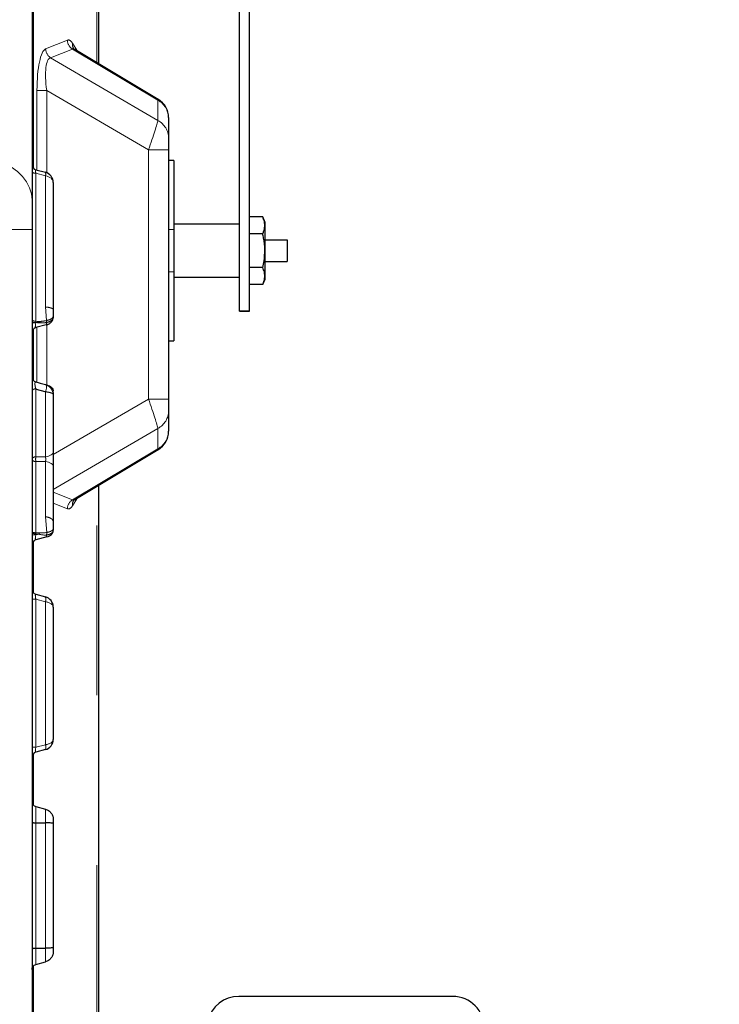
# Model space of a CAD drawing. Units: inches. Extents: x 0.1 to 10.9, y 0.2 to 8.2.
# Drawn here: x 5 to 5.4, y 5.2 to 5.7 of the extents above; entities that cross this region are included whole.
import ezdxf

# ---------------------------------------------------------------- set-up
doc = ezdxf.new("R2010")
doc.units = ezdxf.units.IN
doc.header["$MEASUREMENT"] = 0
doc.linetypes.add('PHANTOM', pattern=[0.5, 0.25, -0.05, 0.05, -0.05, 0.05, -0.05])
doc.layers.add('DIM', color=7, linetype='Continuous', lineweight=25)
doc.styles.add('SLDTEXTSTYLE0', font='ARIAL.TTF', dxfattribs={"width": 0.948})
doc.dimstyles.new('SLDDIMSTYLE1', dxfattribs={"dimtxt": 0.080892, "dimasz": 0.12, "dimexe": 0, "dimexo": 0.0625, "dimgap": 0.020223, "dimtad": 0, "dimtih": 1, "dimtoh": 1, "dimdec": 6, "dimlfac": 20, "dimrnd": 1e-09, "dimzin": 12, "dimdsep": 46, "dimlunit": 5, "dimtxsty": 'SLDTEXTSTYLE0', "dimsah": 1, "dimcen": 0.09, "dimadec": 0, "dimazin": 3, "dimtfac": 1, "dimtdec": 3, "dimtmove": 0, "dimatfit": 0, "dimfxl": 0, "dimfrac": 2, "dimtolj": 1, "dimtzin": 12, "dimarcsym": 0})
doc.dimstyles.new('SLDDIMSTYLE2', dxfattribs={"dimtxt": 0.080892, "dimasz": 0.12, "dimexe": 0, "dimexo": 0.0625, "dimgap": 0.020223, "dimtad": 0, "dimtih": 1, "dimtoh": 1, "dimdec": 6, "dimlfac": 20, "dimrnd": 1e-09, "dimzin": 12, "dimdsep": 46, "dimlunit": 5, "dimtxsty": 'SLDTEXTSTYLE0', "dimsah": 1, "dimcen": 0.09, "dimadec": 0, "dimazin": 3, "dimtfac": 1, "dimtdec": 3, "dimtofl": 0, "dimtmove": 0, "dimatfit": 3, "dimfxl": 0, "dimfrac": 2, "dimtolj": 1, "dimtzin": 12, "dimarcsym": 0})

# ---------------------------------------------------------------- blocks, each defined once
blk = doc.blocks.new('_D_7')
at = {"layer": 'DIM'}
for p, q in [((5.41789, 5.88357), (5.66246, 5.88357)), ((5.57246, 5.88357), (5.57246, 4.83599)), ((5.35641, 4.70636), (5.32863, 4.70636)), ((5.32863, 4.70636), (5.32863, 4.58213)), ((5.78851, 4.70636), (5.81629, 4.70636)), ((5.81629, 4.70636), (5.81629, 4.58213)), ((5.32863, 4.58213), (5.35641, 4.58213)), ((5.81629, 4.58213), (5.78851, 4.58213)), ((5.57246, 3.26757), (5.57246, 4.31515)), ((5.47648, 3.26757), (5.66246, 3.26757))]:
    blk.add_line(p, q, dxfattribs=at)
for points in [[(5.57246, 5.88357), (5.55246, 5.76357), (5.59246, 5.76357)], [(5.57246, 3.26757), (5.59246, 3.38757), (5.55246, 3.38757)]]:
    blk.add_solid(points, dxfattribs=at)
at = {"layer": 'DIM', "char_height": 0.083333, "attachment_point": 1, "style": 'SLDTEXTSTYLE0'}
for s, insert in [('52 5/16"', (5.36752, 4.8323)), ('1329mm', (5.35641, 4.68955)), ('SHOWER', (5.32246, 4.54681)), ('HANDLE', (5.34715, 4.42258))]:
    blk.add_mtext(s, dxfattribs=dict(at, insert=insert))
blk = doc.blocks.new('_D_8')
at = {"layer": 'DIM'}
for p, q in [((5.21288, 7.46973), (6.30081, 7.46973)), ((6.21081, 7.46973), (6.21081, 5.56695)), ((5.99476, 5.43732), (5.96699, 5.43732)), ((5.96699, 5.43732), (5.96699, 5.31309)), ((6.42686, 5.43732), (6.45464, 5.43732)), ((6.45464, 5.43732), (6.45464, 5.31309)), ((5.96699, 5.31309), (5.99476, 5.31309)), ((6.45464, 5.31309), (6.42686, 5.31309)), ((6.21081, 3.26757), (6.21081, 5.17035)), ((5.47648, 3.26757), (6.30081, 3.26757))]:
    blk.add_line(p, q, dxfattribs=at)
for points in [[(6.21081, 7.46973), (6.19081, 7.34973), (6.23081, 7.34973)], [(6.21081, 3.26757), (6.23081, 3.38757), (6.19081, 3.38757)]]:
    blk.add_solid(points, dxfattribs=at)
at = {"layer": 'DIM', "char_height": 0.083333, "attachment_point": 1, "style": 'SLDTEXTSTYLE0'}
for s, insert in [('84 1/16"', (6.00587, 5.56326)), ('2135mm', (5.99476, 5.42052)), ('SHOWER', (5.96081, 5.27777))]:
    blk.add_mtext(s, dxfattribs=dict(at, insert=insert))
blk = doc.blocks.new('_D_9')
at = {"layer": 'DIM'}
for p, q in [((4.57446, 5.54058), (4.57446, 6.27537)), ((5.39226, 5.9092), (5.39226, 6.27537)), ((3.81659, 6.18537), (3.78881, 6.18537)), ((3.78881, 6.18537), (3.78881, 6.06114)), ((4.18696, 6.18537), (4.21474, 6.18537)), ((4.21474, 6.18537), (4.21474, 6.06114)), ((4.57446, 6.18537), (4.29189, 6.18537)), ((5.39226, 6.18537), (5.63226, 6.18537)), ((3.78881, 6.06114), (3.81659, 6.06114)), ((4.21474, 6.06114), (4.18696, 6.06114))]:
    blk.add_line(p, q, dxfattribs=at)
for points in [[(4.57446, 6.18537), (4.45446, 6.20537), (4.45446, 6.16537)], [(5.39226, 6.18537), (5.51226, 6.16537), (5.51226, 6.20537)]]:
    blk.add_solid(points, dxfattribs=at)
at = {"layer": 'DIM', "char_height": 0.083333, "attachment_point": 1, "style": 'SLDTEXTSTYLE0'}
for s, insert in [('16 3/8"', (3.8277, 6.31131)), ('415mm', (3.81659, 6.16857))]:
    blk.add_mtext(s, dxfattribs=dict(at, insert=insert))

msp = doc.modelspace()

# ---------------------------------------------------------------- linework, layer by layer
at = {"color": 8, "linetype": 'PHANTOM', "lineweight": 18}
for p, q in [((5.04911606, 5.72129475), (5.04911606, 5.93503943)), ((5.01189357, 5.79317279), (5.01189357, 5.65903864)), ((5.01905517, 5.72937086), (5.03187882, 5.73452959)), ((5.03479086, 5.72930137), (5.02196721, 5.72414263)), ((5.08522829, 5.69915406), (5.03479086, 5.72930137)), ((5.03488178, 5.73273467), (5.03781363, 5.7280504)), ((5.02196721, 5.72414263), (5.08522829, 5.68721876)), ((5.01395261, 5.65805084), (5.01395261, 5.70490393)), ((5.01395261, 5.70490393), (5.01966254, 5.70490393)), ((5.01966254, 5.70490393), (5.01966254, 5.65646853)), ((5.07963249, 5.66990101), (5.01966254, 5.70490393)), ((5.08522829, 5.69915406), (5.08539147, 5.69961232)), ((5.08522829, 5.68721876), (5.08522829, 5.69915406)), ((5.07963249, 5.52318785), (5.07963249, 5.66990101)), ((5.07963249, 5.66990101), (5.09147829, 5.66990101)), ((5.01326526, 5.65614414), (5.01326526, 5.56899847)), ((5.01890933, 5.65463181), (5.01326526, 5.65614414)), ((5.01890933, 5.57739621), (5.01890933, 5.65463181)), ((5.01104172, 5.62300617), (4.97550431, 5.62300617)), ((5.09460329, 5.62304837), (5.09147829, 5.62304837)), ((5.09460329, 5.59804837), (5.09147829, 5.59804837)), ((5.01951319, 5.56939153), (5.01890933, 5.57739621)), ((5.01104172, 5.56819157), (5.01326526, 5.56819157)), ((5.01104172, 5.56812566), (5.01326526, 5.56812566)), ((5.01326526, 5.56899847), (5.01614935, 5.56888871)), ((5.01326526, 5.56819157), (5.01326526, 5.56812566)), ((5.01348067, 5.56818338), (5.01326526, 5.56819157)), ((5.01326526, 5.56812566), (5.01348067, 5.56818338)), ((5.01966254, 5.56697336), (5.01966254, 5.53152087)), ((5.01189357, 5.56442425), (5.01189357, 5.53403864)), ((5.01395261, 5.53305084), (5.01395261, 5.56541205)), ((5.02354172, 5.49044911), (5.07963249, 5.52318785)), ((5.07963249, 5.52318785), (5.09147829, 5.52318785)), ((5.08522829, 5.50587011), (5.02354172, 5.46986524)), ((5.08522829, 5.49393481), (5.08522829, 5.50587011)), ((5.03479086, 5.4637875), (5.08522829, 5.49393481)), ((5.08539146, 5.49347655), (5.08522829, 5.49393481)), ((5.01326526, 5.48916416), (5.01890933, 5.48916783)), ((5.01326526, 5.48635953), (5.01326526, 5.44446146)), ((5.01890933, 5.45389771), (5.01890933, 5.48636203)), ((5.02354172, 5.46831284), (5.03479086, 5.4637875)), ((5.04911606, 4.99876299), (5.04911606, 5.47179412)), ((5.03187882, 5.45855927), (5.02354172, 5.46191315)), ((5.03781363, 5.46503847), (5.03488178, 5.46035419)), ((5.01981353, 5.44463168), (5.01890933, 5.45389771)), ((5.01326526, 5.44446146), (5.01515397, 5.44433121)), ((5.01104172, 5.44312566), (5.01326526, 5.44312566)), ((5.01189357, 5.43942425), (5.01189357, 5.40903864)), ((5.01326526, 5.44376198), (5.01326526, 5.44312566)), ((5.01515397, 5.44363173), (5.01326526, 5.44376198)), ((5.01326526, 5.44312566), (5.01515397, 5.44363173)), ((5.01326526, 5.40533724), (5.01104172, 5.40533724)), ((5.01326526, 5.40533724), (5.01326526, 5.31812566)), ((5.01890933, 5.40382491), (5.01326526, 5.40533724)), ((5.01890933, 5.31963798), (5.01890933, 5.40382491)), ((5.01326526, 5.31812566), (5.01104172, 5.31812566)), ((5.01326526, 5.31812566), (5.01890933, 5.31963798)), ((5.01189357, 5.31442425), (5.01189357, 5.28409588)), ((5.01326526, 5.27369591), (5.01326526, 5.19976699)), ((5.01890933, 5.19983085), (5.01890933, 5.27363204)), ((5.01189357, 5.18936701), (5.01189357, 5.15903864))]:
    msp.add_line(p, q, dxfattribs=at)
at = {"color": 7, "linetype": 'Continuous', "lineweight": 25}
for p, q in [((5.13318597, 5.57519303), (5.13318597, 5.84035807)), ((5.13913597, 5.57519303), (5.13913597, 5.82951357)), ((5.05039384, 5.72053099), (5.05039384, 5.808823)), ((5.01104172, 5.78648668), (5.01104172, 5.64046375)), ((5.08539147, 5.69961232), (5.03621075, 5.72900847)), ((5.09147829, 5.68888287), (5.09147829, 5.6886976)), ((5.09147829, 5.6886976), (5.09147829, 5.6767623)), ((5.09147829, 5.6767623), (5.09147829, 5.66990101)), ((5.09147829, 5.66990101), (5.09147829, 5.52318785)), ((5.09460329, 5.66367337), (5.09147829, 5.66367337)), ((5.09460329, 5.66367337), (5.09460329, 5.62304837)), ((5.01326526, 5.65823501), (5.01890933, 5.65672269)), ((5.02354172, 5.65068565), (5.02354172, 5.57571517)), ((5.01104172, 5.64046375), (5.01104172, 5.62300617)), ((5.14693399, 5.63040922), (5.13913597, 5.63040922)), ((5.14841579, 5.62723148), (5.14693399, 5.63040922)), ((5.13318597, 5.62617337), (5.09460329, 5.62617337)), ((5.14841579, 5.59386526), (5.14841579, 5.62723148)), ((5.01104172, 5.62300617), (5.01104172, 5.03673145)), ((5.09460329, 5.62304837), (5.09460329, 5.59804837)), ((5.14693399, 5.6204788), (5.13913597, 5.6204788)), ((5.14841579, 5.61694837), (5.16131097, 5.61694837)), ((5.16131097, 5.61694837), (5.16131097, 5.60414837)), ((5.14841579, 5.60414837), (5.16131097, 5.60414837)), ((5.09460329, 5.59804837), (5.09460329, 5.55742337)), ((5.14693399, 5.60061795), (5.13913597, 5.60061795)), ((5.09460329, 5.59492337), (5.13318597, 5.59492337)), ((5.14693399, 5.59068752), (5.13913597, 5.59068752)), ((5.14693399, 5.59068752), (5.14841579, 5.59386526)), ((5.13318597, 5.57519303), (5.13913597, 5.57519303)), ((5.13318597, 5.57487895), (5.13318597, 5.57519303)), ((5.13318597, 5.57487895), (5.13913597, 5.57487895)), ((5.13913597, 5.57487895), (5.13913597, 5.57519303)), ((5.01942632, 5.56687873), (5.01326526, 5.56522788)), ((5.09147829, 5.55742337), (5.09460329, 5.55742337)), ((5.09147829, 5.52318785), (5.09147829, 5.51632656)), ((5.09147829, 5.51632656), (5.09147829, 5.50439127)), ((5.09147829, 5.50439127), (5.09147829, 5.504206)), ((5.03621075, 5.4640804), (5.08539147, 5.49347655)), ((5.02354172, 5.48344755), (5.02354172, 5.45098322)), ((5.05039384, 4.99325738), (5.05039384, 5.47255787)), ((5.01970785, 5.44195417), (5.01326526, 5.44022788)), ((5.01326526, 5.40823501), (5.01890933, 5.40672269)), ((5.02354172, 5.40068565), (5.02354172, 5.32277724)), ((5.01890933, 5.3167402), (5.01326526, 5.31522788)), ((5.01326526, 5.28323501), (5.01890933, 5.28172269)), ((5.01326526, 5.27369591), (5.01890933, 5.27363204)), ((5.02354172, 5.27337501), (5.02354172, 5.20008788)), ((5.01326526, 5.19976699), (5.01890933, 5.19983085)), ((5.01326526, 5.19022788), (5.01890933, 5.1917402)), ((5.25881329, 5.17141943), (5.13279519, 5.17141943))]:
    msp.add_line(p, q, dxfattribs=at)
at = {"color": 8, "linetype": 'PHANTOM', "lineweight": 18, "flags": 128}
for points in [[(5.01104172, 5.64046375), (5.010685, 5.64407199), (5.00962165, 5.64761157), (5.00787188, 5.65101518), (5.005469, 5.65421804), (5.00245871, 5.65715924), (4.99889827, 5.6597828), (4.99485544, 5.66203883), (4.99040712, 5.6638844), (4.98563794, 5.6652844), (4.98063864, 5.66621219), (4.97550431, 5.66665012)], [(5.01890934, 5.52743818), (5.01916697, 5.52810135), (5.01936284, 5.52880773), (5.01948525, 5.52951515), (5.01952688, 5.53018133), (5.01948525, 5.5307665), (5.01936284, 5.5312357), (5.01916697, 5.5315609), (5.01890933, 5.53172269)], [(5.01890933, 5.48916783), (5.01987113, 5.4893349), (5.02076403, 5.48957581), (5.02156417, 5.48988411), (5.02225017, 5.49025158), (5.02280372, 5.49066838), (5.02321003, 5.4911234), (5.02345824, 5.49160447), (5.02354172, 5.49209875)], [(5.01890933, 5.48636203), (5.01750918, 5.48636138), (5.01326526, 5.48635953)], [(5.02354172, 5.48344755), (5.02345824, 5.48393905), (5.02321003, 5.48441743), (5.02280372, 5.48486989), (5.02225017, 5.48528436), (5.02156417, 5.48564976), (5.02076403, 5.48595634), (5.01987113, 5.48619589), (5.01890933, 5.48636203)]]:
    msp.add_lwpolyline(points, dxfattribs=at)
at = {"color": 8, "linetype": 'PHANTOM', "lineweight": 18}
for centre, radius, start, end in [((5.03833518, 5.73470058), 0.00645862, 181.5170897, 236.71708599), ((5.02551153, 5.72954185), 0.00645862, 181.5170897, 236.71708599), ((5.04002365, 5.73214059), 0.00517608, 173.40932625, 211.76236443), ((5.07946946, 5.68861581), 0.0120091, 0.3902087, 61.34474688), ((5.07946946, 5.67668052), 0.0120091, 0.3902087, 61.34474688), ((5.01289674, 5.65859573), 0.00247914, 221.56082467, 278.54866059), ((5.01636384, 5.65567725), 0.00275181, 337.67191537, 22.32808463), ((5.01289674, 5.57145007), 0.00247914, 221.56082467, 278.54866059), ((5.01127102, 5.56797506), 0.00496315, 1.37801713, 10.60788866), ((5.01300189, 5.52697021), 0.00221549, 83.17271528, 152.22152524), ((5.07946946, 5.51640835), 0.0120091, 298.65525312, 359.6097913), ((5.07946946, 5.50447305), 0.0120091, 298.65525312, 359.6097913), ((5.01309257, 5.48697585), 0.00219511, 85.48776727, 159.1124155), ((5.01308978, 5.48854719), 0.00219468, 201.06143321, 274.58604436), ((5.02277508, 5.48776185), 0.00961265, 171.61164898, 188.38835102), ((5.03833518, 5.45838828), 0.00645862, 123.28291401, 178.4829103), ((5.04000802, 5.46095179), 0.00516095, 148.21198613, 186.64932666), ((5.00808908, 5.44411172), 0.00518798, 356.13457322, 3.86542678), ((5.00997779, 5.44398147), 0.00518798, 356.13457322, 3.86542678), ((5.01587672, 5.4052738), 0.00336096, 334.46300342, 25.53699658), ((5.01587672, 5.31818909), 0.00336096, 334.46300342, 25.53699658)]:
    msp.add_arc(centre, radius, start, end, dxfattribs=at)
at = {"color": 7, "linetype": 'Continuous', "lineweight": 25}
for centre, radius, start, end in [((5.07897829, 5.68888287), 0.0125, 0, 58.72122664), ((5.01404172, 5.66113279), 0.003, 180, 255), ((5.01729172, 5.65068565), 0.00625, 0, 75), ((5.01404172, 5.5623301), 0.003, 105, 180), ((5.01404172, 5.53613279), 0.003, 180, 255), ((5.07897829, 5.504206), 0.0125, 301.20116328, 0), ((5.01404172, 5.4373301), 0.003, 105, 180), ((5.01404172, 5.41113279), 0.003, 180, 255), ((5.01729172, 5.40068565), 0.00625, 0, 75), ((5.01729172, 5.32277724), 0.00625, 285, 0), ((5.01404172, 5.3123301), 0.003, 105, 180), ((5.13279519, 5.15266943), 0.01875, 90, 166), ((5.25881329, 5.15266943), 0.01875, 360, 90)]:
    msp.add_arc(centre, radius, start, end, dxfattribs=at)
at = {"color": 8, "linetype": 'PHANTOM', "lineweight": 18}
for centre, major_axis, ratio, start_param, end_param in [((5.0333803, 5.70524776), (-0.00096121, 0.02939856), 0.225501078, 5.913131899, 6.365260826), ((5.02075607, 5.70016925), (-0.00115923, 0.0293204), 0.228645339, 0.081461079, 1.399572333), ((5.03941734, 5.70524776), (-0.00455023, 0.02407014), 0.24384826, 6.077135258, 6.29624241), ((5.0267931, 5.70016925), (-0.00480792, 0.02397709), 0.255764581, 0.002934693, 1.321045947), ((5.07897829, 5.66971009), (0.00629827, 0.01803368), 0.029043473, 4.733118579, 6.051229833), ((5.01404172, 5.65492114), (-0.00081869, 0.003315), 0.147329958, 6.202124994, 7.440017687), ((5.01729172, 5.65068565), (0.00625, 0), 0.653658024, 0, 1.308996939), ((5.01404172, 5.56854176), (0.00085017, 0.00331555), 0.192483033, 1.745790793, 3.249549621), ((5.01404172, 5.56813247), (-0.00013032, 0.00300647), 0.257048988, 1.267488845, 1.539996915), ((5.01270421, 5.56818338), (0.01005165, 0.00261375), 0.018863872, 4.784806655, 5.057314725), ((5.01270421, 5.56818338), (0.01036068, -0.0003296), 0.002388378, 1.223351241, 1.495859311), ((5.03131719, 5.57347013), (0.0178917, 0.00448579), 0.079712756, 3.680980013, 3.972098517), ((5.03092896, 5.57306668), (0.01761913, 0.00407897), 0.162394445, 3.689366778, 3.966768827), ((5.07897829, 5.52337877), (-0.00629827, 0.01803368), 0.029043473, 3.373548128, 4.691659382), ((5.03941734, 5.4878411), (0.00455023, 0.02407014), 0.24384826, 3.128535551, 3.354600014), ((5.0333803, 5.4878411), (0.00096121, 0.02939856), 0.225501078, 3.059517135, 3.511646061), ((5.01404172, 5.4448807), (0.003, 0), 0.144676211, 3.141592654, 4.450589593), ((5.01404172, 5.4448807), (0.003, 0), 0.386060069, 3.141592654, 4.450589593), ((5.02320647, 5.4465929), (0.00926936, 0.00184626), 0.145026409, 3.63162398, 4.308926244), ((5.01404172, 5.44354176), (0.00085017, 0.00331555), 0.192483033, 1.745790793, 3.249549621), ((5.02281824, 5.44589342), (0.00912529, 0.00102614), 0.293899773, 3.683109108, 4.307923665), ((5.01404172, 5.40492114), (-0.00085017, 0.00331555), 0.192483033, 6.175228339, 7.678987168), ((5.01729172, 5.40068565), (0.00625, 0), 0.52, 0, 1.308996939), ((5.01729172, 5.32277724), (0.00625, 0), 0.52, 4.974188368, 6.283185307), ((5.01404172, 5.31854176), (0.00085017, 0.00331555), 0.192483033, 1.745790793, 3.249549621)]:
    msp.add_ellipse(centre, major_axis=major_axis, ratio=ratio, start_param=start_param, end_param=end_param, dxfattribs=at)
at = {"color": 7, "linetype": 'Continuous', "lineweight": 25}
for points, knots in [([(5.03632414, 5.7289789), (5.03623648, 5.72901742), (5.0358116, 5.72920408), (5.03557478, 5.72951489), (5.03556924, 5.72951141), (5.03556702, 5.72951001)], [0, 0, 0, 0, 0.13483582, 0.653529538, 1, 1, 1, 1]), ([(5.14693399, 5.6204788), (5.14718677, 5.62106538), (5.14769372, 5.62224179), (5.14812622, 5.62405172), (5.14822817, 5.625897), (5.14797022, 5.62758383), (5.14751382, 5.62909031), (5.14712747, 5.62996912), (5.14693399, 5.63040922)], [0, 0, 0, 0, 0.17945126, 0.359891579, 0.544465166, 0.73085947, 0.86521807, 1, 1, 1, 1]), ([(5.14693399, 5.60061795), (5.14721294, 5.60192613), (5.14795275, 5.60539563), (5.14837013, 5.61123697), (5.14779187, 5.61657827), (5.14711849, 5.61963993), (5.14693399, 5.6204788)], [0, 0, 0, 0, 0.200133588, 0.530785395, 0.871439568, 1, 1, 1, 1]), ([(5.14693399, 5.59068752), (5.14718677, 5.59127411), (5.14769372, 5.59245051), (5.14812622, 5.59426045), (5.14822817, 5.59610573), (5.14797022, 5.59779256), (5.14751382, 5.59929904), (5.14712747, 5.60017785), (5.14693399, 5.60061795)], [0, 0, 0, 0, 0.17945126, 0.359891579, 0.544465166, 0.73085947, 0.86521807, 1, 1, 1, 1]), ([(5.02354172, 5.57571517), (5.02354172, 5.57554793), (5.02354172, 5.57515145), (5.02354172, 5.57411), (5.02354172, 5.57307085), (5.02354172, 5.57222658)], [0, 0, 0, 0, 0.1203434, 0.285308126, 1, 1, 1, 1]), ([(5.02354172, 5.57222658), (5.02354172, 5.57215776), (5.02354172, 5.57202897), (5.02354172, 5.57182951), (5.02354172, 5.57165119), (5.02354172, 5.57155648), (5.02354172, 5.57151112)], [0, 0, 0, 0, 0.318793704, 0.59668028, 0.806820104, 1, 1, 1, 1]), ([(5.01942632, 5.56687873), (5.01998999, 5.56707124), (5.02109645, 5.56744912), (5.02249655, 5.56848556), (5.02342412, 5.56999821), (5.02350168, 5.57099608), (5.02354172, 5.57151112)], [0, 0, 0, 0, 0.2623333531, 0.5149529906, 0.7496431421, 1, 1, 1, 1]), ([(5.01942632, 5.56687873), (5.01999236, 5.56707265), (5.02115192, 5.56746992), (5.02248511, 5.56852728), (5.02337752, 5.56981234), (5.02348786, 5.57075163), (5.02354172, 5.57121014)], [0, 0, 0, 0, 0.244072499, 0.5, 0.755927501, 1, 1, 1, 1]), ([(5.02354172, 5.57151112), (5.02354172, 5.57146384), (5.02354172, 5.57136851), (5.02354172, 5.57121143), (5.02354172, 5.57107949), (5.02354172, 5.57105558), (5.02354172, 5.5711549), (5.02354172, 5.57121014)], [0, 0, 0, 0, 0.099422778, 0.200441626, 0.418303367, 0.676490159, 1, 1, 1, 1]), ([(5.01326526, 5.53323501), (5.01412473, 5.53300472), (5.01601071, 5.53249937), (5.01788771, 5.53199643), (5.01890933, 5.53172269)], [0, 0, 0, 0, 0.4557150532, 1, 1, 1, 1]), ([(5.01890933, 5.53172269), (5.01947285, 5.53151664), (5.02077885, 5.53103908), (5.02243094, 5.52949226), (5.02320721, 5.52792166), (5.02346164, 5.52673079), (5.02351715, 5.52628642), (5.02353576, 5.52598085), (5.02354026, 5.52583176), (5.02354142, 5.5257536), (5.02354169, 5.52571202), (5.02354171, 5.52569139), (5.02354172, 5.52568565)], [0, 0, 0, 0, 0.1903245481, 0.4410984985, 0.7844037039, 0.8585336331, 0.930860723, 0.9658214979, 0.9830572069, 0.9915950869, 0.9976629769, 1, 1, 1, 1]), ([(5.01970689, 5.53150898), (5.02023958, 5.5313317), (5.02132877, 5.53096921), (5.02256494, 5.53006588), (5.02339, 5.52898764), (5.02349189, 5.5282051), (5.02354172, 5.52782238)], [0, 0, 0, 0, 0.244537475, 0.5, 0.755462525, 1, 1, 1, 1]), ([(5.02354172, 5.52568565), (5.02354172, 5.52217817), (5.02354172, 5.51097155), (5.02354172, 5.49978447), (5.02354172, 5.49209875)], [0, 0, 0, 0, 0.312982841, 1, 1, 1, 1]), ([(5.02354172, 5.49209875), (5.02354172, 5.49117921), (5.02354172, 5.48933522), (5.02354172, 5.48622445), (5.02354172, 5.48437301), (5.02354172, 5.48344755)], [0, 0, 0, 0, 0.332207619, 0.666195713, 1, 1, 1, 1]), ([(5.03553703, 5.46354563), (5.03553491, 5.46354247), (5.03549765, 5.46348701), (5.03562786, 5.46370039), (5.03609712, 5.46399251), (5.03631317, 5.46412699)], [0, 0, 0, 0, 0.031497673, 0.554114519, 1, 1, 1, 1]), ([(5.02354172, 5.45098322), (5.02354172, 5.45090194), (5.02354172, 5.45046612), (5.02354172, 5.44949971), (5.02354172, 5.44806511), (5.02354172, 5.44693173)], [0, 0, 0, 0, 0.0459303774, 0.2462546315, 1, 1, 1, 1]), ([(5.01970785, 5.44195417), (5.02023061, 5.44212695), (5.02123414, 5.44245864), (5.02253156, 5.44332062), (5.0234231, 5.44461818), (5.02350122, 5.44548606), (5.02354172, 5.44593597)], [0, 0, 0, 0, 0.2717071048, 0.5215888237, 0.7519910369, 1, 1, 1, 1]), ([(5.01970785, 5.44195417), (5.02024043, 5.4421314), (5.02132937, 5.44249378), (5.02256521, 5.44339663), (5.02339005, 5.44447424), (5.0234919, 5.4452563), (5.02354172, 5.44563879)], [0, 0, 0, 0, 0.244539052, 0.5, 0.755460948, 1, 1, 1, 1]), ([(5.02354172, 5.44693173), (5.02354172, 5.44682984), (5.02354172, 5.44665554), (5.02354172, 5.44639806), (5.02354172, 5.44622804), (5.02354172, 5.44611863), (5.02354172, 5.44601827), (5.02354172, 5.44596348), (5.02354172, 5.44593597)], [0, 0, 0, 0, 0.35432593, 0.606153394, 0.710230326, 0.810350735, 0.904749723, 1, 1, 1, 1]), ([(5.01104172, 5.28613279), (5.0110419, 5.28610925), (5.01104416, 5.28581311), (5.01114735, 5.28517965), (5.01157999, 5.28432483), (5.01231359, 5.28359302), (5.01294804, 5.28335435), (5.01326526, 5.28323501)], [0, 0, 0, 0, 0.018069167, 0.227269626, 0.484877869, 0.742438, 1, 1, 1, 1]), ([(5.01890933, 5.28172269), (5.01957022, 5.28147408), (5.020892, 5.28097686), (5.02242022, 5.2794522), (5.02332886, 5.27765796), (5.02353825, 5.27633641), (5.02354154, 5.27571958), (5.02354172, 5.27568565)], [0, 0, 0, 0, 0.257575593, 0.515149316, 0.772771137, 0.987500511, 1, 1, 1, 1]), ([(5.01104172, 5.27381828), (5.01104182, 5.27381754), (5.01104352, 5.27380502), (5.01114466, 5.27377823), (5.01158038, 5.27374191), (5.01231378, 5.27371102), (5.0129481, 5.27370095), (5.01326526, 5.27369591)], [0, 0, 0, 0, 0.013531146, 0.22752654, 0.48511769, 0.742555874, 1, 1, 1, 1]), ([(5.02354172, 5.27337501), (5.02354162, 5.2733761), (5.02353918, 5.27340303), (5.02333284, 5.27345991), (5.02241942, 5.27353622), (5.0208916, 5.27360054), (5.01957009, 5.27362154), (5.01890933, 5.27363204)], [0, 0, 0, 0, 0.0092237513, 0.2275023399, 0.4851011271, 0.7425475963, 1, 1, 1, 1]), ([(5.02354172, 5.27568565), (5.02354172, 5.27567434), (5.02354172, 5.27561607), (5.02354172, 5.27545679), (5.02354172, 5.27488459), (5.02354172, 5.2744983), (5.02354172, 5.27419494), (5.02354172, 5.27383125), (5.02354172, 5.27355364), (5.02354172, 5.27337501)], [0, 0, 0, 0, 0.1073348481, 0.5530677946, 0.7580357553, 0.829448043, 0.8746778312, 0.9193637525, 1, 1, 1, 1]), ([(5.01104172, 5.19964461), (5.01104182, 5.19964535), (5.01104352, 5.19965787), (5.01114466, 5.19968466), (5.01158038, 5.19972098), (5.01231378, 5.19975187), (5.0129481, 5.19976195), (5.01326526, 5.19976699)], [0, 0, 0, 0, 0.013531146, 0.22752654, 0.48511769, 0.742555874, 1, 1, 1, 1]), ([(5.02354172, 5.20008788), (5.02354162, 5.20008679), (5.02353918, 5.20005987), (5.02333284, 5.20000298), (5.02241942, 5.19992668), (5.0208916, 5.19986235), (5.01957009, 5.19984135), (5.01890933, 5.19983085)], [0, 0, 0, 0, 0.009223751, 0.22750234, 0.485101127, 0.742547596, 1, 1, 1, 1]), ([(5.02354172, 5.19777724), (5.02354154, 5.19774331), (5.02353825, 5.19712648), (5.02332886, 5.19580493), (5.02242022, 5.19401069), (5.020892, 5.19248604), (5.01957022, 5.19198881), (5.01890933, 5.1917402)], [0, 0, 0, 0, 0.012499489, 0.227228863, 0.484850684, 0.742424407, 1, 1, 1, 1]), ([(5.02354172, 5.20008788), (5.02354172, 5.19989795), (5.02354172, 5.19960048), (5.02354172, 5.19921252), (5.02354172, 5.19890605), (5.02354172, 5.19856112), (5.02354172, 5.19799314), (5.02354172, 5.19784633), (5.02354172, 5.19778673), (5.02354172, 5.19777724)], [0, 0, 0, 0, 0.0856420756, 0.1341313789, 0.1831534938, 0.2625894236, 0.4338629989, 0.9099142153, 1, 1, 1, 1]), ([(5.01104172, 5.1873301), (5.0110419, 5.18735365), (5.01104416, 5.18764978), (5.01114735, 5.18828324), (5.01157999, 5.18913807), (5.01231359, 5.18986987), (5.01294804, 5.19010854), (5.01326526, 5.19022788)], [0, 0, 0, 0, 0.018069167, 0.227269626, 0.484877869, 0.742438, 1, 1, 1, 1])]:
    msp.add_open_spline(points, degree=3, knots=knots, dxfattribs=at)
at = {"color": 8, "linetype": 'PHANTOM', "lineweight": 18}
for points in [[(5.01890933, 5.57739621), (5.01955168, 5.5773296), (5.02083637, 5.57719638), (5.02232935, 5.57679154), (5.02334728, 5.5762852), (5.0234769, 5.57590518), (5.02354172, 5.57571517)], [(5.02354172, 5.45098322), (5.0234769, 5.45131265), (5.02334728, 5.4519715), (5.02232935, 5.45284937), (5.02083637, 5.45355125), (5.01955168, 5.45378222), (5.01890933, 5.45389771)]]:
    msp.add_open_spline(points, degree=3, dxfattribs=at)
for points, knots in [([(5.01951319, 5.56939153), (5.02006899, 5.56952142), (5.02120693, 5.56978733), (5.02250998, 5.57048024), (5.02338141, 5.5713176), (5.02348911, 5.57192829), (5.02354172, 5.57222658)], [0, 0, 0, 0, 0.2442176424, 0.5, 0.7557823576, 1, 1, 1, 1]), ([(5.01942632, 5.56687873), (5.01946306, 5.56690783), (5.01952143, 5.56695406), (5.01954578, 5.56713468), (5.01955299, 5.56734639), (5.01953968, 5.5676637), (5.01948831, 5.56801798), (5.0194623, 5.56819733)], [0, 0, 0, 0, 0.269797307, 0.428697762, 0.520953539, 0.757484643, 1, 1, 1, 1]), ([(5.0194623, 5.56819733), (5.02002411, 5.56834713), (5.02117474, 5.56865393), (5.02249543, 5.56946328), (5.02337914, 5.57044461), (5.02348838, 5.57116122), (5.02354172, 5.57151112)], [0, 0, 0, 0, 0.244132756, 0.5, 0.755867244, 1, 1, 1, 1]), ([(5.0194623, 5.56819733), (5.0194868, 5.56837398), (5.0195143, 5.56857232), (5.0195255, 5.56883042), (5.01953176, 5.56904917), (5.01952128, 5.56924223), (5.01951319, 5.56939153)], [0, 0, 0, 0, 0.467518038, 0.524945425, 0.63261237, 1, 1, 1, 1]), ([(5.01326526, 5.52916999), (5.01317038, 5.52952121), (5.01298606, 5.53020351), (5.01279343, 5.53122878), (5.01274388, 5.53188733), (5.01274371, 5.53237292), (5.01277251, 5.5326454), (5.01285553, 5.53298527), (5.01299574, 5.53324362), (5.01317405, 5.53323793), (5.01326526, 5.53323501)], [0, 0, 0, 0, 0.1886800341, 0.3665400564, 0.4871492564, 0.5249608952, 0.6491824523, 0.674758457, 0.8336205076, 1, 1, 1, 1]), ([(5.01326526, 5.52916999), (5.01326526, 5.5270981), (5.01326526, 5.52295227), (5.01326526, 5.51474314), (5.01326526, 5.50346066), (5.01326526, 5.49425812), (5.01326526, 5.48916416)], [0, 0, 0, 0, 0.154199924, 0.308551212, 0.617256305, 1, 1, 1, 1]), ([(5.01330863, 5.52914559), (5.0133086, 5.52914561), (5.01329442, 5.52915411), (5.01327982, 5.52916206), (5.01326526, 5.52916999)], [0, 0, 0, 0, 0.002145621, 1, 1, 1, 1]), ([(5.01890934, 5.52743818), (5.01789343, 5.52773266), (5.01602127, 5.52827534), (5.01408178, 5.52871908), (5.01330867, 5.52914557), (5.01330863, 5.52914559)], [0, 0, 0, 0, 0.542627749, 0.999981569, 1, 1, 1, 1]), ([(5.01890933, 5.48916783), (5.01890933, 5.49686051), (5.01890933, 5.50959743), (5.01890934, 5.52237704), (5.01890934, 5.52743818)], [0, 0, 0, 0, 0.603967556, 1, 1, 1, 1]), ([(5.01890934, 5.52743818), (5.01947268, 5.5273775), (5.02077685, 5.52723702), (5.02243311, 5.52679878), (5.02320848, 5.52634204), (5.02346163, 5.52599055), (5.023517, 5.52586096), (5.02353569, 5.52577193), (5.02354024, 5.52572838), (5.02354142, 5.52570552), (5.02354169, 5.52569335), (5.02354171, 5.52568732), (5.02354172, 5.52568565)], [0, 0, 0, 0, 0.190491464, 0.441002417, 0.784730043, 0.858366312, 0.930482503, 0.965575201, 0.982921762, 0.991524744, 0.997661529, 1, 1, 1, 1]), ([(5.01890933, 5.48636203), (5.0189725, 5.48659367), (5.01905199, 5.48688511), (5.0191212, 5.48746526), (5.01912973, 5.48787072), (5.01908135, 5.48846636), (5.01900932, 5.48884599), (5.01892376, 5.4891214), (5.01890933, 5.48916783)], [0, 0, 0, 0, 0.268719997, 0.338107927, 0.598600521, 0.663726915, 0.943312185, 1, 1, 1, 1]), ([(5.01950444, 5.44302408), (5.02006128, 5.44315718), (5.0212014, 5.4434297), (5.02250748, 5.44414131), (5.02338102, 5.44500174), (5.02348899, 5.44562941), (5.02354172, 5.44593597)], [0, 0, 0, 0, 0.244203072, 0.5, 0.755796928, 1, 1, 1, 1]), ([(5.01950444, 5.44302408), (5.01954182, 5.44313445), (5.01961743, 5.44335765), (5.01970067, 5.44377016), (5.01976488, 5.44421551), (5.01979771, 5.44449637), (5.01981353, 5.44463168)], [0, 0, 0, 0, 0.223899154, 0.452795611, 0.73637721, 1, 1, 1, 1]), ([(5.01981353, 5.44463168), (5.02033331, 5.44474511), (5.02139535, 5.44497687), (5.02259492, 5.44554118), (5.02339469, 5.44621033), (5.0234934, 5.44669468), (5.02354172, 5.44693173)], [0, 0, 0, 0, 0.244711335, 0.5, 0.755288665, 1, 1, 1, 1]), ([(5.01970785, 5.44195417), (5.01970453, 5.44196961), (5.01969795, 5.44200023), (5.01965842, 5.44224045), (5.01959828, 5.44257785), (5.01953617, 5.4428732), (5.01950444, 5.44302408)], [0, 0, 0, 0, 0.270394079, 0.53621125, 0.763075986, 1, 1, 1, 1]), ([(5.01326526, 5.28323501), (5.01326526, 5.28316829), (5.01326526, 5.28303515), (5.01326526, 5.28232094), (5.01326526, 5.28109789), (5.01326526, 5.27949756), (5.01326526, 5.27767602), (5.01326526, 5.27543871), (5.01326526, 5.27409302), (5.01326526, 5.27369591)], [0, 0, 0, 0, 0.181555047, 0.3622595728, 0.5644243988, 0.6163063438, 0.774480284, 0.9334489447, 1, 1, 1, 1]), ([(5.01890933, 5.27363204), (5.01890934, 5.27403956), (5.01890935, 5.27516833), (5.01890933, 5.2770187), (5.01890934, 5.27873778), (5.01890934, 5.28017421), (5.01890933, 5.28131002), (5.01890933, 5.28163021), (5.01890933, 5.28170872), (5.01890933, 5.28172269)], [0, 0, 0, 0, 0.078116092, 0.216371778, 0.365607563, 0.476708841, 0.674023504, 0.942009561, 1, 1, 1, 1]), ([(5.01326526, 5.19976699), (5.01326526, 5.19916044), (5.01326526, 5.19760929), (5.01326526, 5.19545347), (5.01326526, 5.19319031), (5.01326526, 5.19120557), (5.01326526, 5.19039328), (5.01326526, 5.19026852), (5.01326526, 5.19022788)], [0, 0, 0, 0, 0.101535205, 0.259661305, 0.379314854, 0.576888484, 0.862147676, 1, 1, 1, 1]), ([(5.01890933, 5.1917402), (5.01890934, 5.19175219), (5.01890934, 5.19183301), (5.01890933, 5.19213191), (5.01890934, 5.19319634), (5.01890934, 5.19445397), (5.01890933, 5.19615764), (5.01890934, 5.19816284), (5.01890934, 5.1993824), (5.01890933, 5.19983085)], [0, 0, 0, 0, 0.049762165, 0.335409277, 0.50030383, 0.601407324, 0.766243901, 0.914044507, 1, 1, 1, 1])]:
    msp.add_open_spline(points, degree=3, knots=knots, dxfattribs=at)

# ---------------------------------------------------------------- dimensions: what is measured, and where the dimension line sits
at = {"layer": 'DIM'}
for base, p1, p2, text, picture, middle in [((6.2108124377, 3.2675694335), (4.9417177359, 7.4697273075), (5.4164782887, 3.2675694335), '<>\\PSHOWER', '_D_8', (6.2108124377, 5.3686483705)), ((5.57245816, 3.26756943), (5.3578852, 5.88357268), (5.41647829, 3.26756943), '<>\\PSHOWER\\PHANDLE', '_D_7', (5.57245816, 4.57557106))]:
    dim = msp.add_linear_dim(base=base, p1=p1, p2=p2, angle=90, text=text, dimstyle='SLDDIMSTYLE2', dxfattribs=at)
    dim.commit()
    dim.dimension.update_dxf_attribs({"geometry": picture, "text_midpoint": middle, "dimtype": 160})
dim = msp.add_linear_dim(base=(5.39226097, 6.18537238), p1=(4.57446412, 5.48057515), p2=(5.39226097, 5.84919691), dimstyle='SLDDIMSTYLE1', dxfattribs=at)
dim.commit()
dim.dimension.update_dxf_attribs({"geometry": '_D_9', "text_midpoint": (4.0017767, 6.18537238), "dimtype": 160})

doc.saveas('drawing.dxf')
